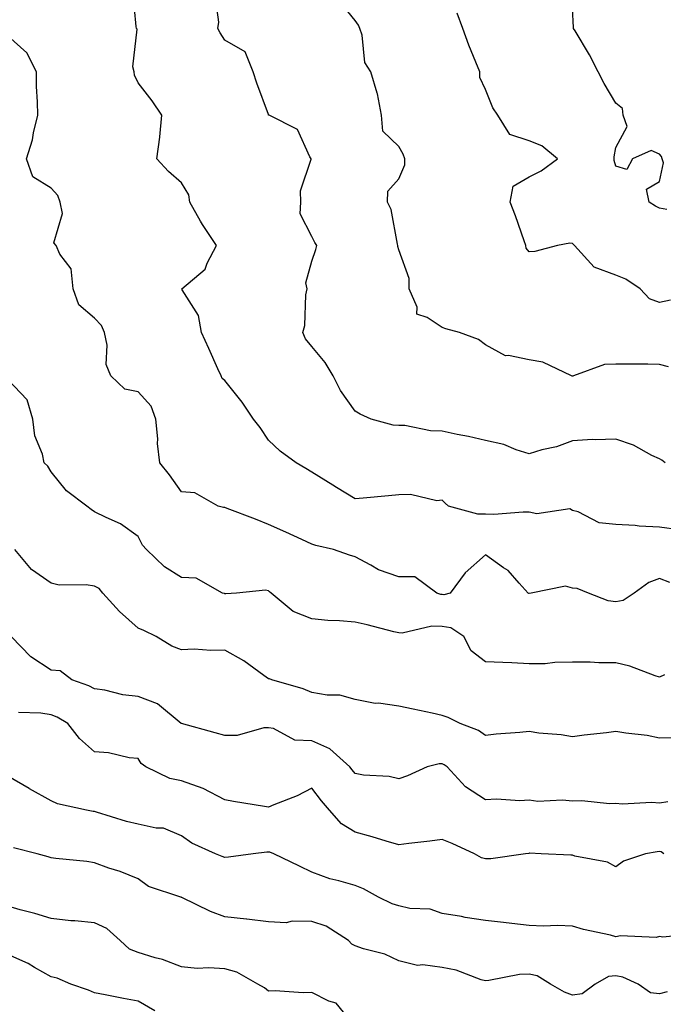
# Model space of a CAD drawing. Units: inches. Extents: x 1026563 to 1029203, y 7226618 to 7229258.
# Drawn here: x 1027381 to 1027529, y 7227207 to 7227434 of the extents above; entities that cross this region are included whole.
import ezdxf

# ---------------------------------------------------------------- set-up
doc = ezdxf.new("R2010")
doc.units = ezdxf.units.IN
doc.header["$MEASUREMENT"] = 0
doc.layers.add('Contour_10267226', color=7, linetype='Continuous', true_color=0x60793a)

msp = doc.modelspace()

# ---------------------------------------------------------------- linework, layer by layer
at = {"layer": 'Contour_10267226'}
for points in [[(1027532.64, 7227316.51, 2905), (1027528.05, 7227317.1, 2905), (1027523.42, 7227317.29, 2905), (1027522.5, 7227317.47, 2905), (1027518.05, 7227317.72, 2905), (1027514.22, 7227318.09, 2905), (1027509.36, 7227320.61, 2905), (1027508.05, 7227320.9, 2905), (1027507.41, 7227321.28, 2905), (1027499.83, 7227320.14, 2905), (1027498.05, 7227320.53, 2905), (1027496.68, 7227320.55, 2905), (1027489.94, 7227320.03, 2905), (1027488.05, 7227320.05, 2905), (1027486.25, 7227320.12, 2905), (1027479.53, 7227321.92, 2905), (1027478.77, 7227322.64, 2905), (1027478.05, 7227323.31, 2905), (1027476.8, 7227323.17, 2905), (1027470.76, 7227324.63, 2905), (1027468.05, 7227324.5, 2905), (1027465.67, 7227324.3, 2905), (1027459.87, 7227323.74, 2905), (1027458.05, 7227323.6, 2905), (1027453.77, 7227326.2, 2905), (1027452.87, 7227326.74, 2905), (1027448.05, 7227329.77, 2905), (1027446.7, 7227330.57, 2905), (1027444.48, 7227331.92, 2905), (1027440.75, 7227334.62, 2905), (1027438.05, 7227337.1, 2905), (1027436.14, 7227340.01, 2905), (1027434.61, 7227341.92, 2905), (1027432.03, 7227345.9, 2905), (1027428.05, 7227350.83, 2905), (1027427.44, 7227351.31, 2905), (1027427.17, 7227351.92, 2905), (1027426.45, 7227353.52, 2905), (1027424.36, 7227358.23, 2905), (1027422.64, 7227361.92, 2905), (1027421.96, 7227365.83, 2905), (1027418.21, 7227371.76, 2905), (1027418.15, 7227371.92, 2905), (1027423.52, 7227376.45, 2905), (1027423.99, 7227377.86, 2905), (1027426.1, 7227381.92, 2905), (1027422.87, 7227386.74, 2905), (1027422.46, 7227387.51, 2905), (1027419.94, 7227391.92, 2905), (1027419.75, 7227393.62, 2905), (1027418.05, 7227396.35, 2905), (1027415.06, 7227398.93, 2905), (1027412.41, 7227401.92, 2905), (1027413.07, 7227406.9, 2905), (1027413.07, 7227406.94, 2905), (1027413.5, 7227411.92, 2905), (1027411.33, 7227415.2, 2905), (1027408.05, 7227419.34, 2905), (1027407.25, 7227421.12, 2905), (1027407.15, 7227421.92, 2905), (1027406.88, 7227423.09, 2905), (1027407.84, 7227431.71, 2905), (1027407.7, 7227431.92, 2905), (1027407.64, 7227432.33, 2905), (1027406.84, 7227440.71, 2905)], [(1027529.38, 7227331.92, 2904), (1027528.62, 7227332.49, 2904), (1027528.05, 7227332.82, 2904), (1027526.35, 7227333.62, 2904), (1027522.07, 7227335.94, 2904), (1027518.05, 7227337.37, 2904), (1027513.3, 7227337.17, 2904), (1027512.68, 7227337.29, 2904), (1027508.05, 7227336.98, 2904), (1027504.38, 7227335.59, 2904), (1027501, 7227334.87, 2904), (1027498.05, 7227333.99, 2904), (1027495.06, 7227334.91, 2904), (1027492.25, 7227336.12, 2904), (1027488.05, 7227337.02, 2904), (1027484.09, 7227337.96, 2904), (1027481.51, 7227338.46, 2904), (1027478.05, 7227339.22, 2904), (1027475.39, 7227339.26, 2904), (1027469.5, 7227340.47, 2904), (1027468.05, 7227340.49, 2904), (1027466.74, 7227340.61, 2904), (1027461.74, 7227341.92, 2904), (1027459.2, 7227343.07, 2904), (1027458.05, 7227343.83, 2904), (1027454.69, 7227348.56, 2904), (1027452.95, 7227351.92, 2904), (1027451.1, 7227354.97, 2904), (1027448.05, 7227358.68, 2904), (1027446.57, 7227360.44, 2904), (1027446.02, 7227361.92, 2904), (1027446.45, 7227363.52, 2904), (1027446.7, 7227370.57, 2904), (1027446.96, 7227371.92, 2904), (1027446.66, 7227373.31, 2904), (1027448.05, 7227378.35, 2904), (1027448.95, 7227381.02, 2904), (1027449.22, 7227381.92, 2904), (1027448.75, 7227382.62, 2904), (1027448.05, 7227383.99, 2904), (1027445.37, 7227389.24, 2904), (1027445.55, 7227391.92, 2904), (1027445.45, 7227394.52, 2904), (1027447.91, 7227401.78, 2904), (1027447.89, 7227401.92, 2904), (1027447.62, 7227402.35, 2904), (1027444.73, 7227408.6, 2904), (1027438.21, 7227411.92, 2904), (1027438.09, 7227411.96, 2904), (1027438.05, 7227412.08, 2904), (1027435.43, 7227419.3, 2904), (1027434.57, 7227421.92, 2904), (1027432.68, 7227426.55, 2904), (1027428.05, 7227429.17, 2904), (1027426.98, 7227430.85, 2904), (1027426.39, 7227431.92, 2904), (1027426.62, 7227433.35, 2904), (1027425.8, 7227439.67, 2904)], [(1027530.14, 7227354.01, 2903), (1027528.05, 7227354.56, 2903), (1027525.37, 7227354.6, 2903), (1027520.73, 7227354.6, 2903), (1027518.05, 7227354.62, 2903), (1027515.43, 7227354.54, 2903), (1027508.32, 7227351.92, 2903), (1027508.13, 7227351.84, 2903), (1027508.05, 7227351.84, 2903), (1027507.97, 7227351.84, 2903), (1027507.84, 7227351.92, 2903), (1027501.23, 7227355.1, 2903), (1027498.05, 7227355.65, 2903), (1027493.34, 7227356.63, 2903), (1027492.64, 7227356.51, 2903), (1027488.05, 7227359.03, 2903), (1027486.45, 7227360.32, 2903), (1027482.05, 7227361.92, 2903), (1027478.87, 7227362.74, 2903), (1027478.05, 7227363.07, 2903), (1027474.61, 7227365.36, 2903), (1027472.25, 7227366.12, 2903), (1027472.27, 7227367.7, 2903), (1027470.47, 7227371.92, 2903), (1027470.43, 7227374.3, 2903), (1027468.05, 7227380.96, 2903), (1027467.85, 7227381.72, 2903), (1027467.85, 7227381.92, 2903), (1027467.76, 7227382.21, 2903), (1027466.35, 7227390.22, 2903), (1027465.51, 7227391.92, 2903), (1027465.53, 7227394.44, 2903), (1027468.05, 7227397.27, 2903), (1027469.48, 7227400.49, 2903), (1027469.44, 7227401.92, 2903), (1027469.09, 7227402.96, 2903), (1027468.05, 7227404.75, 2903), (1027464.38, 7227408.25, 2903), (1027464.1, 7227411.92, 2903), (1027463.15, 7227416.82, 2903), (1027463.13, 7227417, 2903), (1027461.6, 7227421.92, 2903), (1027460.22, 7227424.09, 2903), (1027459.61, 7227430.36, 2903), (1027459.1, 7227431.92, 2903), (1027458.79, 7227432.66, 2903), (1027458.05, 7227433.72, 2903), (1027454.36, 7227438.23, 2903)], [(1027529.77, 7227390.2, 2901), (1027528.05, 7227390.51, 2901), (1027527.15, 7227391.02, 2901), (1027525.73, 7227391.92, 2901), (1027525.06, 7227394.91, 2901), (1027528.05, 7227396.69, 2901), (1027529.03, 7227400.94, 2901), (1027528.73, 7227401.92, 2901), (1027528.52, 7227402.39, 2901), (1027528.05, 7227402.94, 2901), (1027526.17, 7227403.8, 2901), (1027521.9, 7227401.92, 2901), (1027520.57, 7227399.4, 2901), (1027518.05, 7227400.2, 2901), (1027517.64, 7227401.51, 2901), (1027517.68, 7227401.92, 2901), (1027517.66, 7227402.31, 2901), (1027518.05, 7227404.48, 2901), (1027520.65, 7227409.32, 2901), (1027519.75, 7227411.92, 2901), (1027519.57, 7227413.44, 2901), (1027518.05, 7227414.73, 2901), (1027515.32, 7227419.19, 2901), (1027513.99, 7227421.92, 2901), (1027511.94, 7227425.81, 2901), (1027508.64, 7227431.33, 2901), (1027508.28, 7227431.92, 2901), (1027508.25, 7227432.12, 2901), (1027508.05, 7227436.57, 2901)], [(1027530.61, 7227369.36, 2902), (1027528.05, 7227368.83, 2902), (1027525.8, 7227369.67, 2902), (1027523.67, 7227371.92, 2902), (1027520.34, 7227374.21, 2902), (1027518.05, 7227375.14, 2902), (1027513.07, 7227376.94, 2902), (1027508.5, 7227381.92, 2902), (1027508.3, 7227382.17, 2902), (1027508.05, 7227382.43, 2902), (1027507.48, 7227382.49, 2902), (1027504.63, 7227381.92, 2902), (1027499.42, 7227380.55, 2902), (1027498.05, 7227380.46, 2902), (1027497.41, 7227381.28, 2902), (1027497.35, 7227381.92, 2902), (1027496.96, 7227383.01, 2902), (1027494.91, 7227388.78, 2902), (1027493.71, 7227391.92, 2902), (1027494.4, 7227395.57, 2902), (1027498.05, 7227397.76, 2902), (1027500.82, 7227399.15, 2902), (1027504.57, 7227401.92, 2902), (1027500.98, 7227404.85, 2902), (1027498.05, 7227406, 2902), (1027493.62, 7227407.49, 2902), (1027490.84, 7227411.92, 2902), (1027489.73, 7227413.6, 2902), (1027488.05, 7227417.86, 2902), (1027486.72, 7227420.59, 2902), (1027486.7, 7227421.92, 2902), (1027485.82, 7227424.15, 2902), (1027484.2, 7227428.07, 2902), (1027482.78, 7227431.92, 2902), (1027481.53, 7227435.4, 2902)], [(1027530.49, 7227304.36, 2906), (1027528.05, 7227305.24, 2906), (1027525.65, 7227304.32, 2906), (1027522.27, 7227301.92, 2906), (1027519.75, 7227300.22, 2906), (1027518.05, 7227299.93, 2906), (1027516.27, 7227300.14, 2906), (1027511.74, 7227301.92, 2906), (1027509.12, 7227302.99, 2906), (1027508.05, 7227303.07, 2906), (1027506.43, 7227303.54, 2906), (1027498.52, 7227301.92, 2906), (1027498.11, 7227301.86, 2906), (1027498.05, 7227301.86, 2906), (1027497.99, 7227301.86, 2906), (1027497.84, 7227301.92, 2906), (1027495.8, 7227304.17, 2906), (1027493.23, 7227307.1, 2906), (1027492.21, 7227307.76, 2906), (1027488.05, 7227310.73, 2906), (1027483.36, 7227306.61, 2906), (1027479.91, 7227301.92, 2906), (1027478.42, 7227301.55, 2906), (1027478.05, 7227301.61, 2906), (1027477.74, 7227301.61, 2906), (1027476.84, 7227301.92, 2906), (1027471.8, 7227305.67, 2906), (1027468.05, 7227305.67, 2906), (1027463.38, 7227307.25, 2906), (1027461.6, 7227308.37, 2906), (1027458.05, 7227310.24, 2906), (1027456.74, 7227310.61, 2906), (1027453.01, 7227311.92, 2906), (1027448.99, 7227312.86, 2906), (1027448.05, 7227313.19, 2906), (1027445.73, 7227314.24, 2906), (1027442.09, 7227315.96, 2906), (1027438.05, 7227317.68, 2906), (1027435.1, 7227318.97, 2906), (1027428.6, 7227321.37, 2906), (1027428.05, 7227321.59, 2906), (1027427.72, 7227321.59, 2906), (1027426.49, 7227321.92, 2906), (1027421.12, 7227324.99, 2906), (1027418.05, 7227325.2, 2906), (1027415.26, 7227329.13, 2906), (1027413.09, 7227331.92, 2906), (1027412.52, 7227336.39, 2906), (1027412.58, 7227337.39, 2906), (1027412.17, 7227341.92, 2906), (1027411.08, 7227344.95, 2906), (1027408.05, 7227348.21, 2906), (1027405, 7227348.87, 2906), (1027401.76, 7227351.92, 2906), (1027400.69, 7227354.56, 2906), (1027400.98, 7227358.99, 2906), (1027400.37, 7227361.92, 2906), (1027399.65, 7227363.52, 2906), (1027398.05, 7227365.22, 2906), (1027394.44, 7227368.31, 2906), (1027393.13, 7227371.92, 2906), (1027392.68, 7227376.55, 2906), (1027390.04, 7227379.93, 2906), (1027389.22, 7227381.92, 2906), (1027388.67, 7227382.55, 2906), (1027390.67, 7227389.3, 2906), (1027390.14, 7227391.92, 2906), (1027389.57, 7227393.44, 2906), (1027388.05, 7227395.12, 2906), (1027383.87, 7227397.74, 2906), (1027382.39, 7227401.92, 2906), (1027383.73, 7227406.24, 2906), (1027383.97, 7227407.84, 2906), (1027384.96, 7227411.92, 2906), (1027384.94, 7227415.03, 2906), (1027384.69, 7227418.56, 2906), (1027384.67, 7227421.92, 2906), (1027382.42, 7227426.3, 2906), (1027378.05, 7227430.2, 2906)], [(1027529.22, 7227283.09, 2907), (1027528.05, 7227282.6, 2907), (1027527.07, 7227282.9, 2907), (1027521.25, 7227285.12, 2907), (1027518.05, 7227285.87, 2907), (1027514.1, 7227285.87, 2907), (1027512.11, 7227285.98, 2907), (1027508.05, 7227285.98, 2907), (1027504.01, 7227285.96, 2907), (1027501.78, 7227285.65, 2907), (1027498.05, 7227285.63, 2907), (1027494.12, 7227285.85, 2907), (1027492.03, 7227285.9, 2907), (1027488.05, 7227286.12, 2907), (1027484.73, 7227288.6, 2907), (1027483.01, 7227291.92, 2907), (1027480.06, 7227293.93, 2907), (1027478.05, 7227294.22, 2907), (1027475.67, 7227294.3, 2907), (1027468.83, 7227292.7, 2907), (1027468.05, 7227292.76, 2907), (1027466.96, 7227293.01, 2907), (1027460.76, 7227294.63, 2907), (1027458.05, 7227295.2, 2907), (1027454.46, 7227295.51, 2907), (1027451.72, 7227295.59, 2907), (1027448.05, 7227295.98, 2907), (1027443.79, 7227297.66, 2907), (1027438.69, 7227301.92, 2907), (1027438.34, 7227302.21, 2907), (1027438.05, 7227302.41, 2907), (1027437.37, 7227302.6, 2907), (1027430.73, 7227301.92, 2907), (1027428.23, 7227301.74, 2907), (1027428.05, 7227301.78, 2907), (1027427.93, 7227301.8, 2907), (1027427.52, 7227301.92, 2907), (1027421.45, 7227305.32, 2907), (1027418.05, 7227305.51, 2907), (1027414.12, 7227307.99, 2907), (1027410.02, 7227311.92, 2907), (1027409.09, 7227312.96, 2907), (1027408.05, 7227314.97, 2907), (1027403.99, 7227317.86, 2907), (1027400.69, 7227319.28, 2907), (1027398.05, 7227320.63, 2907), (1027397.29, 7227321.16, 2907), (1027396.25, 7227321.92, 2907), (1027391.57, 7227325.44, 2907), (1027388.05, 7227329.85, 2907), (1027387.29, 7227331.16, 2907), (1027386.43, 7227331.92, 2907), (1027386.06, 7227333.91, 2907), (1027384.26, 7227338.13, 2907), (1027383.87, 7227341.92, 2907), (1027382.56, 7227346.43, 2907), (1027378.05, 7227351.08, 2907)], [(1027531.41, 7227268.56, 2908), (1027528.05, 7227268.5, 2908), (1027525.24, 7227269.11, 2908), (1027520.32, 7227269.65, 2908), (1027518.05, 7227270.06, 2908), (1027515.88, 7227269.75, 2908), (1027510.73, 7227269.24, 2908), (1027508.05, 7227268.83, 2908), (1027505.45, 7227269.32, 2908), (1027500.3, 7227269.67, 2908), (1027498.05, 7227270.03, 2908), (1027495.94, 7227269.81, 2908), (1027490.51, 7227269.46, 2908), (1027488.05, 7227269.17, 2908), (1027486.39, 7227270.26, 2908), (1027482.17, 7227271.92, 2908), (1027479.4, 7227273.27, 2908), (1027478.05, 7227273.76, 2908), (1027475.73, 7227274.24, 2908), (1027471.35, 7227275.22, 2908), (1027468.05, 7227275.92, 2908), (1027463.42, 7227276.55, 2908), (1027462.64, 7227276.51, 2908), (1027458.05, 7227277.43, 2908), (1027454.51, 7227278.38, 2908), (1027451.57, 7227278.4, 2908), (1027448.05, 7227279.03, 2908), (1027446.04, 7227279.91, 2908), (1027438.83, 7227281.92, 2908), (1027438.28, 7227282.15, 2908), (1027438.05, 7227282.21, 2908), (1027437.03, 7227282.94, 2908), (1027432.42, 7227286.3, 2908), (1027428.05, 7227288.8, 2908), (1027424.83, 7227288.7, 2908), (1027420.98, 7227288.99, 2908), (1027418.05, 7227288.87, 2908), (1027415.86, 7227289.73, 2908), (1027412.21, 7227291.92, 2908), (1027409.4, 7227293.27, 2908), (1027408.05, 7227293.83, 2908), (1027403.79, 7227297.66, 2908), (1027399.92, 7227301.92, 2908), (1027399.07, 7227302.94, 2908), (1027398.05, 7227303.54, 2908), (1027396.12, 7227303.85, 2908), (1027389.87, 7227303.74, 2908), (1027388.05, 7227304.19, 2908), (1027383.5, 7227307.37, 2908), (1027379.73, 7227311.92, 2908)], [(1027529.98, 7227253.85, 2909), (1027528.05, 7227253.52, 2909), (1027526.29, 7227253.68, 2909), (1027519.46, 7227253.33, 2909), (1027518.05, 7227253.5, 2909), (1027516.55, 7227253.42, 2909), (1027510.2, 7227254.07, 2909), (1027508.05, 7227253.99, 2909), (1027505.75, 7227254.22, 2909), (1027500.06, 7227253.93, 2909), (1027498.05, 7227254.22, 2909), (1027495.9, 7227254.07, 2909), (1027490.57, 7227254.44, 2909), (1027488.05, 7227254.3, 2909), (1027483.46, 7227257.33, 2909), (1027479.2, 7227261.92, 2909), (1027478.54, 7227262.41, 2909), (1027478.05, 7227262.62, 2909), (1027477.35, 7227262.62, 2909), (1027474.63, 7227261.92, 2909), (1027470.1, 7227259.87, 2909), (1027468.05, 7227259.15, 2909), (1027465.86, 7227259.73, 2909), (1027459.96, 7227260.01, 2909), (1027458.05, 7227260.38, 2909), (1027457.35, 7227261.22, 2909), (1027456.78, 7227261.92, 2909), (1027452.19, 7227266.06, 2909), (1027448.05, 7227267.94, 2909), (1027444.18, 7227268.05, 2909), (1027439.2, 7227270.77, 2909), (1027438.05, 7227270.88, 2909), (1027437, 7227270.87, 2909), (1027430.84, 7227269.13, 2909), (1027428.05, 7227269.11, 2909), (1027425.84, 7227269.71, 2909), (1027418.09, 7227271.88, 2909), (1027418.05, 7227271.88, 2909), (1027418.01, 7227271.92, 2909), (1027412.56, 7227276.43, 2909), (1027408.05, 7227278.13, 2909), (1027404.59, 7227278.46, 2909), (1027400.41, 7227279.56, 2909), (1027398.05, 7227279.87, 2909), (1027396.7, 7227280.57, 2909), (1027392.85, 7227281.92, 2909), (1027390.12, 7227283.99, 2909), (1027388.05, 7227284.15, 2909), (1027383.34, 7227287.21, 2909), (1027378.85, 7227291.92, 2909)], [(1027529.07, 7227241.92, 2910), (1027528.5, 7227242.37, 2910), (1027528.05, 7227242.43, 2910), (1027527.58, 7227242.39, 2910), (1027524.85, 7227241.92, 2910), (1027519.77, 7227240.2, 2910), (1027518.05, 7227238.93, 2910), (1027516.14, 7227240.01, 2910), (1027508.62, 7227241.35, 2910), (1027508.05, 7227241.55, 2910), (1027507.7, 7227241.57, 2910), (1027500.86, 7227241.92, 2910), (1027498.15, 7227242.02, 2910), (1027498.05, 7227242.02, 2910), (1027497.97, 7227242, 2910), (1027497.23, 7227241.92, 2910), (1027489.24, 7227240.73, 2910), (1027488.05, 7227240.71, 2910), (1027487.13, 7227241, 2910), (1027485.47, 7227241.92, 2910), (1027480.37, 7227244.24, 2910), (1027478.05, 7227245.2, 2910), (1027475.18, 7227244.79, 2910), (1027470.39, 7227244.26, 2910), (1027468.05, 7227243.95, 2910), (1027465.18, 7227244.79, 2910), (1027461.94, 7227245.81, 2910), (1027458.05, 7227246.88, 2910), (1027454.91, 7227248.78, 2910), (1027452.09, 7227251.92, 2910), (1027450.26, 7227254.13, 2910), (1027448.05, 7227257, 2910), (1027444.69, 7227255.28, 2910), (1027439.3, 7227253.17, 2910), (1027438.05, 7227252.62, 2910), (1027437.19, 7227252.78, 2910), (1027430.04, 7227253.91, 2910), (1027428.05, 7227254.32, 2910), (1027423.07, 7227256.94, 2910), (1027423.01, 7227256.96, 2910), (1027418.05, 7227258.7, 2910), (1027415.35, 7227259.22, 2910), (1027409.83, 7227261.92, 2910), (1027408.81, 7227262.68, 2910), (1027408.05, 7227263.81, 2910), (1027405.98, 7227263.99, 2910), (1027401.27, 7227265.14, 2910), (1027398.05, 7227265.34, 2910), (1027394.57, 7227268.44, 2910), (1027391.92, 7227271.92, 2910), (1027389.46, 7227273.33, 2910), (1027388.05, 7227273.91, 2910), (1027385.67, 7227274.3, 2910), (1027380.53, 7227274.4, 2910)], [(1027536.51, 7227223.46, 2911), (1027528.87, 7227222.74, 2911), (1027528.05, 7227222.88, 2911), (1027527.33, 7227222.64, 2911), (1027519.14, 7227223.01, 2911), (1027518.05, 7227222.82, 2911), (1027516.82, 7227223.15, 2911), (1027510.57, 7227224.44, 2911), (1027508.05, 7227225.26, 2911), (1027504.59, 7227225.38, 2911), (1027501.41, 7227225.28, 2911), (1027498.05, 7227225.38, 2911), (1027494.12, 7227225.85, 2911), (1027492.21, 7227226.08, 2911), (1027488.05, 7227226.57, 2911), (1027483.38, 7227227.25, 2911), (1027482.54, 7227227.43, 2911), (1027478.05, 7227228.17, 2911), (1027475.28, 7227229.15, 2911), (1027470.63, 7227229.34, 2911), (1027468.05, 7227229.93, 2911), (1027466.53, 7227230.4, 2911), (1027463.4, 7227231.92, 2911), (1027459.96, 7227233.83, 2911), (1027458.05, 7227234.63, 2911), (1027454.26, 7227235.71, 2911), (1027452.23, 7227236.1, 2911), (1027448.05, 7227237.64, 2911), (1027445.22, 7227239.09, 2911), (1027439.28, 7227241.92, 2911), (1027438.4, 7227242.27, 2911), (1027437.7, 7227242.27, 2911), (1027434.53, 7227241.92, 2911), (1027428.87, 7227241.1, 2911), (1027428.05, 7227241.08, 2911), (1027427.44, 7227241.31, 2911), (1027425.9, 7227241.92, 2911), (1027420.47, 7227244.34, 2911), (1027418.05, 7227246.06, 2911), (1027413.93, 7227247.8, 2911), (1027412.19, 7227247.78, 2911), (1027408.05, 7227248.72, 2911), (1027405.43, 7227249.3, 2911), (1027398.48, 7227251.49, 2911), (1027398.05, 7227251.61, 2911), (1027397.76, 7227251.63, 2911), (1027396.19, 7227251.92, 2911), (1027389.55, 7227253.42, 2911), (1027388.05, 7227254.07, 2911), (1027383.09, 7227256.88, 2911), (1027383.03, 7227256.9, 2911), (1027378.05, 7227259.81, 2911)], [(1027529.87, 7227210.1, 2912), (1027528.05, 7227209.63, 2912), (1027526.02, 7227209.89, 2912), (1027523.19, 7227211.92, 2912), (1027519.65, 7227213.52, 2912), (1027518.05, 7227213.83, 2912), (1027516.35, 7227213.62, 2912), (1027513.28, 7227211.92, 2912), (1027510.32, 7227209.65, 2912), (1027508.05, 7227209.32, 2912), (1027506.19, 7227210.06, 2912), (1027502.99, 7227211.92, 2912), (1027499.92, 7227213.8, 2912), (1027498.05, 7227214.22, 2912), (1027495.86, 7227214.11, 2912), (1027488.83, 7227212.7, 2912), (1027488.05, 7227212.64, 2912), (1027487.07, 7227212.9, 2912), (1027481.25, 7227215.12, 2912), (1027478.05, 7227215.75, 2912), (1027473.62, 7227216.35, 2912), (1027472.35, 7227216.22, 2912), (1027468.05, 7227217.25, 2912), (1027464.89, 7227218.76, 2912), (1027459.94, 7227220.03, 2912), (1027458.05, 7227220.69, 2912), (1027457.23, 7227221.1, 2912), (1027456.49, 7227221.92, 2912), (1027451.39, 7227225.26, 2912), (1027448.05, 7227226.3, 2912), (1027443.54, 7227226.43, 2912), (1027442.17, 7227226.04, 2912), (1027438.05, 7227226.26, 2912), (1027433.13, 7227226.84, 2912), (1027432.99, 7227226.86, 2912), (1027428.05, 7227227.41, 2912), (1027424.73, 7227228.6, 2912), (1027418.15, 7227231.82, 2912), (1027418.05, 7227231.86, 2912), (1027418.01, 7227231.88, 2912), (1027417.89, 7227231.92, 2912), (1027410.49, 7227234.36, 2912), (1027408.05, 7227236.14, 2912), (1027403.95, 7227237.82, 2912), (1027401.35, 7227238.62, 2912), (1027398.05, 7227239.79, 2912), (1027396.25, 7227240.12, 2912), (1027389.16, 7227240.81, 2912), (1027388.05, 7227240.98, 2912), (1027387.35, 7227241.22, 2912), (1027384.81, 7227241.92, 2912), (1027379.4, 7227243.27, 2912)], [(1027458.05, 7227202.15, 2913), (1027453.67, 7227207.55, 2913), (1027451.96, 7227208.01, 2913), (1027448.05, 7227209.95, 2913), (1027446.04, 7227209.91, 2913), (1027439.63, 7227210.34, 2913), (1027438.05, 7227210.3, 2913), (1027437.19, 7227211.06, 2913), (1027435.65, 7227211.92, 2913), (1027430.78, 7227214.65, 2913), (1027428.05, 7227215.4, 2913), (1027424.32, 7227215.65, 2913), (1027421.66, 7227215.53, 2913), (1027418.05, 7227215.85, 2913), (1027413.69, 7227217.56, 2913), (1027412.03, 7227217.94, 2913), (1027408.05, 7227219.17, 2913), (1027406.1, 7227219.97, 2913), (1027403.95, 7227221.92, 2913), (1027400.84, 7227224.71, 2913), (1027398.05, 7227226, 2913), (1027393.52, 7227226.45, 2913), (1027392.62, 7227226.49, 2913), (1027388.05, 7227226.98, 2913), (1027384.26, 7227228.13, 2913), (1027380.96, 7227229.01, 2913), (1027378.05, 7227229.83, 2913)], [(1027411.9, 7227205.77, 2914), (1027408.05, 7227207.97, 2914), (1027404.69, 7227208.56, 2914), (1027400.51, 7227209.46, 2914), (1027398.05, 7227209.93, 2914), (1027396.66, 7227210.53, 2914), (1027392.62, 7227211.92, 2914), (1027389.42, 7227213.29, 2914), (1027388.05, 7227213.58, 2914), (1027384.24, 7227215.73, 2914), (1027382.78, 7227216.65, 2914), (1027378.05, 7227218.7, 2914)]]:
    msp.add_polyline3d(points, dxfattribs=at)

doc.saveas('drawing.dxf')
